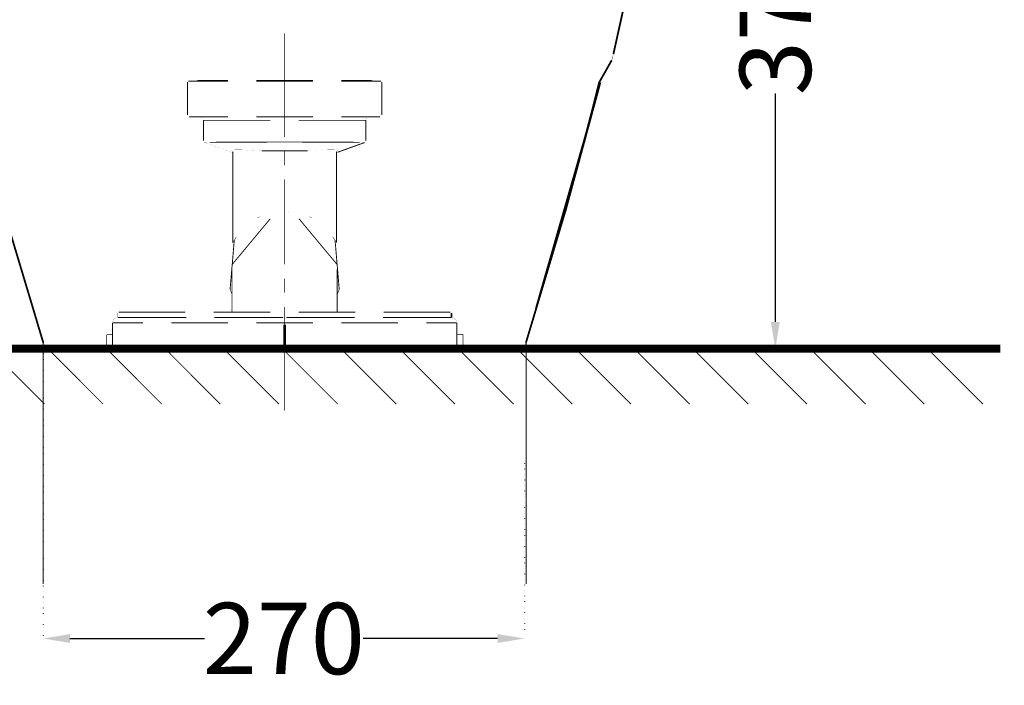
# Model space of a CAD drawing. Units: millimetres. Extents: x -285 to 9533, y -5520 to 379.
# Drawn here: x 2648 to 3200, y -4995 to -4622 of the extents above; entities that cross this region are included whole.
import ezdxf

# ---------------------------------------------------------------- set-up
doc = ezdxf.new("R2010")
doc.units = ezdxf.units.MM
doc.header["$MEASUREMENT"] = 0
doc.linetypes.add('ACAD_ISO07W100', pattern=[3, 0, -3])
doc.layers.add('Hatch', color=8, linetype='Continuous')
doc.layers.add('Object', color=7, linetype='Continuous', lineweight=30)
doc.layers.add('Title', color=7, linetype='Continuous', lineweight=50)
doc.styles.add('Annotative', font='arial.ttf')
doc.dimstyles.get("Standard").update_dxf_attribs({"dimtxt": 25, "dimasz": 15, "dimexe": 0.18, "dimexo": 0.0625, "dimgap": 0.09, "dimtad": 0, "dimtoh": 1, "dimdec": 0, "dimzin": 0, "dimdsep": 46, "dimtxsty": 'Annotative', "dimcen": -0.09, "dimadec": 0, "dimazin": 0, "dimtfac": 1, "dimtdec": 0, "dimtofl": 0, "dimtmove": 0, "dimatfit": 3, "dimfxl": 0, "dimtolj": 1, "dimtzin": 0, "dimarcsym": 0})

# ---------------------------------------------------------------- blocks, each defined once
blk = doc.blocks.new('*D2')
at = {"layer": 'Defpoints', "color": 0, "transparency": 16777216}
for p in [(3003.68, -4431.39), (3071.75, -4431.39), (3197.97, -4806.43)]:
    blk.add_point(p, dxfattribs=at)
at = {"layer": 'Title', "color": 0, "linetype": 'ACAD_ISO07W100', "lineweight": -2, "transparency": 16777216}
for p, q in [((3003.75, -4431.39), (3071.93, -4431.39)), ((3197.91, -4806.43), (3071.57, -4806.43))]:
    blk.add_line(p, q, dxfattribs=at)
at = {"layer": 'Title', "color": 0, "lineweight": -2, "transparency": 16777216}
for p, q in [((3071.75, -4446.39), (3071.75, -4574.5)), ((3071.75, -4791.43), (3071.75, -4663.33))]:
    blk.add_line(p, q, dxfattribs=at)
at = {"layer": 'Title', "color": 0, "transparency": 16777216}
for points in [[(3069.25, -4446.39), (3074.25, -4446.39), (3071.75, -4431.39)], [(3069.25, -4791.43), (3074.25, -4791.43), (3071.75, -4806.43)]]:
    blk.add_solid(points, dxfattribs=at)
at = {"layer": 'Title', "color": 0, "transparency": 16777216, "insert": (3071.75, -4618.91), "char_height": 40, "attachment_point": 5, "rotation": 90, "style": 'Annotative'}
blk.add_mtext('\\A1;375', dxfattribs=at)
blk = doc.blocks.new('*D3')
at = {"layer": 'Defpoints', "color": 0, "transparency": 16777216}
for p in [(2494.79, -4256.08), (2798.01, -4256.08), (2499.37, -4806.45)]:
    blk.add_point(p, dxfattribs=at)
at = {"layer": 'Title', "color": 0, "linetype": 'ACAD_ISO07W100', "lineweight": -2, "transparency": 16777216}
for p, q in [((2797.94, -4256.08), (2494.61, -4256.08)), ((2499.31, -4806.45), (2494.61, -4806.45))]:
    blk.add_line(p, q, dxfattribs=at)
at = {"layer": 'Title', "color": 0, "lineweight": -2, "transparency": 16777216}
for p, q in [((2494.79, -4296.08), (2494.79, -4487.06)), ((2494.79, -4766.45), (2494.79, -4575.48))]:
    blk.add_line(p, q, dxfattribs=at)
at = {"layer": 'Title', "color": 0, "transparency": 16777216}
for points in [[(2488.12, -4296.08), (2501.45, -4296.08), (2494.79, -4256.08)], [(2488.12, -4766.45), (2501.45, -4766.45), (2494.79, -4806.45)]]:
    blk.add_solid(points, dxfattribs=at)
at = {"layer": 'Title', "color": 0, "transparency": 16777216, "insert": (2494.79, -4531.27), "char_height": 40, "attachment_point": 5, "rotation": 90, "style": 'Annotative'}
blk.add_mtext('\\A1;550', dxfattribs=at)
blk = doc.blocks.new('*D8')
at = {"layer": 'Defpoints', "color": 0, "transparency": 16777216}
for p in [(2661.25, -4802.96), (2931.02, -4870.64), (2931.02, -4968.94)]:
    blk.add_point(p, dxfattribs=at)
at = {"layer": 'Title', "color": 0, "linetype": 'ACAD_ISO07W100', "lineweight": -2, "transparency": 16777216}
for p, q in [((2661.25, -4803.02), (2661.25, -4969.12)), ((2931.02, -4870.71), (2931.02, -4969.12))]:
    blk.add_line(p, q, dxfattribs=at)
at = {"layer": 'Title', "color": 0, "lineweight": -2, "transparency": 16777216}
for p, q in [((2676.25, -4968.94), (2751.58, -4968.94)), ((2916.02, -4968.94), (2840.69, -4968.94))]:
    blk.add_line(p, q, dxfattribs=at)
at = {"layer": 'Title', "color": 0, "transparency": 16777216}
for points in [[(2676.25, -4966.44), (2676.25, -4971.44), (2661.25, -4968.94)], [(2916.02, -4966.44), (2916.02, -4971.44), (2931.02, -4968.94)]]:
    blk.add_solid(points, dxfattribs=at)
at = {"layer": 'Title', "color": 0, "transparency": 16777216, "insert": (2796.14, -4968.94), "char_height": 40, "attachment_point": 5, "style": 'Annotative'}
blk.add_mtext('\\A1;270', dxfattribs=at)

msp = doc.modelspace()

# ---------------------------------------------------------------- linework, layer by layer
at = {"layer": 'Hatch'}
for points in [[(2796.6, -4687.72, 0.51, 0.51, 0), (2796.6, -4629.62, 0.51, 0.51, 0)], [(2742.13, -4656.93, 0.51, 0.51, 0), (2742.13, -4675.46, 0.51, 0.51, 0)], [(2742.65, -4656.48, 0.0359, 0.0359, 0), (2742.29, -4656.61, 0.0359, 0.0359, 0), (2742.13, -4656.93, 0.0359, 0.0359, 0)], [(2742.65, -4656.48, 0.51, 0.51, 0), (2764.79, -4656.48, 0.51, 0.51, 0)], [(2747.81, -4656.01, 0.0653, 0.0653, 0), (2747.17, -4656.13, 0.0653, 0.0653, 0), (2746.56, -4656.36, 0.0653, 0.0653, 0)], [(2747.81, -4656.01, 0.51, 0.51, 0), (2764.79, -4656.01, 0.51, 0.51, 0)], [(2780.69, -4656.01, 0.51, 0.51, 0), (2812.49, -4656.01, 0.51, 0.51, 0)], [(2780.69, -4656.48, 0.51, 0.51, 0), (2812.49, -4656.48, 0.51, 0.51, 0)], [(2828.35, -4656.01, 0.51, 0.51, 0), (2845.42, -4656.01, 0.51, 0.51, 0)], [(2828.35, -4656.48, 0.51, 0.51, 0), (2850.56, -4656.48, 0.51, 0.51, 0)], [(2846.66, -4656.37, 0.0641, 0.0641, 0), (2846.07, -4656.12, 0.0641, 0.0641, 0), (2845.42, -4656.02, 0.0641, 0.0641, 0)], [(2851.09, -4656.93, 0.0365, 0.0365, 0), (2850.92, -4656.61, 0.0365, 0.0365, 0), (2850.54, -4656.48, 0.0365, 0.0365, 0)], [(2851.09, -4656.93, 0.51, 0.51, 0), (2851.09, -4675.46, 0.51, 0.51, 0)], [(2742.13, -4675.46, 0.047, 0.047, 0), (2742.29, -4675.9, 0.047, 0.047, 0), (2742.66, -4676.35, 0.047, 0.047, 0), (2743.13, -4676.45, 0.047, 0.047, 0)], [(2764.79, -4676.45, 0.51, 0.51, 0), (2743.13, -4676.45, 0.51, 0.51, 0)], [(2812.48, -4676.45, 0.51, 0.51, 0), (2780.69, -4676.45, 0.51, 0.51, 0)], [(2850.1, -4676.45, 0.51, 0.51, 0), (2828.35, -4676.45, 0.51, 0.51, 0)], [(2850.1, -4676.45, 0.0454, 0.0454, 0), (2850.54, -4676.35, 0.0454, 0.0454, 0), (2850.97, -4675.9, 0.0454, 0.0454, 0), (2851.09, -4675.46, 0.0454, 0.0454, 0)], [(2751.13, -4678.42, 0.0601, 0.0601, 0), (2751.01, -4677.83, 0.0601, 0.0601, 0), (2750.72, -4677.24, 0.0601, 0.0601, 0), (2750.26, -4676.84, 0.0601, 0.0601, 0), (2749.74, -4676.52, 0.0601, 0.0601, 0), (2749.09, -4676.45, 0.0601, 0.0601, 0)], [(2751.13, -4678.42, 0.51, 0.51, 0), (2751.13, -4689.89, 0.51, 0.51, 0)], [(2788.63, -4678.42, 0.51, 0.51, 0), (2751.13, -4678.42, 0.51, 0.51, 0)], [(2842.13, -4678.42, 0.51, 0.51, 0), (2804.53, -4678.42, 0.51, 0.51, 0)], [(2842.13, -4678.42, 0.51, 0.51, 0), (2842.13, -4689.89, 0.51, 0.51, 0)], [(2844.16, -4676.45, 0.0596, 0.0596, 0), (2843.46, -4676.52, 0.0596, 0.0596, 0), (2842.93, -4676.84, 0.0596, 0.0596, 0), (2842.49, -4677.24, 0.0596, 0.0596, 0), (2842.22, -4677.83, 0.0596, 0.0596, 0), (2842.13, -4678.42, 0.0596, 0.0596, 0)], [(2751.13, -4689.89, 0.0227, 0.0227, 0), (2751.13, -4690.11, 0.0227, 0.0227, 0), (2751.32, -4690.47, 0.0227, 0.0227, 0), (2751.56, -4690.72, 0.0227, 0.0227, 0), (2751.79, -4690.84, 0.0227, 0.0227, 0)], [(2751.79, -4690.84, 0.0625, 0.0625, 0), (2752.58, -4690.84, 0.0625, 0.0625, 0), (2753.19, -4690.73, 0.0625, 0.0625, 0), (2754.64, -4690.73, 0.0625, 0.0625, 0)], [(2751.79, -4690.84, 0.0372, 0.0372, 0), (2766.96, -4696.32, 0.0372, 0.0372, 0), (2767.28, -4696.51, 0.0372, 0.0372, 0), (2767.55, -4696.83, 0.0372, 0.0372, 0)], [(2754.64, -4690.73, 0.51, 0.51, 0), (2796.57, -4690.53, 0.51, 0.51, 0), (2838.62, -4690.73, 0.51, 0.51, 0)], [(2826.28, -4696.32, 0.51, 0.51, 0), (2841.47, -4690.84, 0.51, 0.51, 0)], [(2838.61, -4690.73, 0.0546, 0.0546, 0), (2840.05, -4690.73, 0.0546, 0.0546, 0), (2840.59, -4690.84, 0.0546, 0.0546, 0), (2841.46, -4690.84, 0.0546, 0.0546, 0)], [(2841.46, -4690.84, 0.0204, 0.0204, 0), (2841.63, -4690.73, 0.0204, 0.0204, 0), (2841.91, -4690.49, 0.0204, 0.0204, 0), (2842.13, -4690.1, 0.0204, 0.0204, 0), (2842.13, -4689.89, 0.0204, 0.0204, 0)], [(2766.95, -4695.09, 0.0554, 0.0554, 0), (2767.4, -4695.44, 0.0554, 0.0554, 0), (2767.59, -4695.96, 0.0554, 0.0554, 0)], [(2783.67, -4695.57, 0.0208, 0.0208, 0), (2776.21, -4695.17, 0.0208, 0.0208, 0), (2772.42, -4694.94, 0.0208, 0.0208, 0), (2768.71, -4694.94, 0.0208, 0.0208, 0), (2767.8, -4694.9, 0.0208, 0.0208, 0), (2767.36, -4694.85, 0.0208, 0.0208, 0), (2767.16, -4694.9, 0.0208, 0.0208, 0), (2766.95, -4695.09, 0.0208, 0.0208, 0)], [(2767.59, -4695.96, 0.51, 0.51, 0), (2767.59, -4722.09, 0.51, 0.51, 0)], [(2767.54, -4696.83, 0.0378, 0.0378, 0), (2767.59, -4697.2, 0.0378, 0.0378, 0)], [(2767.59, -4697.22, 0.126, 0.126, 0), (2767.59, -4695.96, 0.126, 0.126, 0)], [(2809.59, -4695.57, 0.51, 0.51, 0), (2796.6, -4695.48, 0.51, 0.51, 0), (2783.68, -4695.57, 0.51, 0.51, 0)], [(2796.6, -4703.67, 0.51, 0.51, 0), (2796.6, -4695.71, 0.51, 0.51, 0)], [(2826.28, -4695.09, 0.0182, 0.0182, 0), (2826.07, -4694.9, 0.0182, 0.0182, 0), (2825.9, -4694.85, 0.0182, 0.0182, 0), (2825.43, -4694.9, 0.0182, 0.0182, 0), (2824.51, -4694.94, 0.0182, 0.0182, 0), (2820.8, -4694.94, 0.0182, 0.0182, 0), (2817, -4695.17, 0.0182, 0.0182, 0), (2809.59, -4695.57, 0.0182, 0.0182, 0)], [(2825.64, -4722.09, 0.51, 0.51, 0), (2825.64, -4695.96, 0.51, 0.51, 0)], [(2825.64, -4697.08, 0.112, 0.112, 0), (2825.64, -4695.96, 0.112, 0.112, 0)], [(2826.28, -4695.09, 0.0554, 0.0554, 0), (2825.83, -4695.44, 0.0554, 0.0554, 0), (2825.64, -4695.96, 0.0554, 0.0554, 0)], [(2825.64, -4697.22, 0.0378, 0.0378, 0), (2825.7, -4696.84, 0.0378, 0.0378, 0)], [(2825.64, -4697.22, 0.0134, 0.0134, 0), (2825.64, -4697.08, 0.0134, 0.0134, 0)], [(2825.68, -4696.83, 0.0407, 0.0407, 0), (2825.94, -4696.51, 0.0407, 0.0407, 0), (2826.3, -4696.32, 0.0407, 0.0407, 0)], [(2796.6, -4759.22, 0.51, 0.51, 0), (2796.6, -4711.57, 0.51, 0.51, 0)], [(2767.59, -4722.09, 0.51, 0.51, 0), (2767.59, -4746.98, 0.51, 0.51, 0)], [(2767.59, -4746.98, 0.51, 0.51, 0), (2767.59, -4722.76, 0.51, 0.51, 0)], [(2825.64, -4747.06, 0.51, 0.51, 0), (2825.64, -4722.1, 0.51, 0.51, 0)], [(2825.64, -4722.77, 0.51, 0.51, 0), (2825.64, -4746.98, 0.51, 0.51, 0)], [(2794.46, -4729.4, 0.0187, 0.0187, 0), (2794.46, -4729.58, 0.0187, 0.0187, 0)], [(2798.76, -4729.58, 0.0201, 0.0201, 0), (2798.76, -4729.38, 0.0201, 0.0201, 0)], [(2788.49, -4733.62, 0.51, 0.51, 0), (2767.19, -4759.22, 0.51, 0.51, 0)], [(2782.81, -4732.43, 0.16, 0.16, 0), (2781.38, -4733.14, 0.16, 0.16, 0)], [(2788.74, -4733.58, 0.0257, 0.0257, 0), (2788.49, -4733.62, 0.0257, 0.0257, 0)], [(2826.02, -4759.23, 0.51, 0.51, 0), (2804.69, -4733.62, 0.51, 0.51, 0)], [(2804.69, -4733.62, 0.0244, 0.0244, 0), (2804.45, -4733.58, 0.0244, 0.0244, 0)], [(2811.88, -4733.14, 0.165, 0.165, 0), (2810.39, -4732.43, 0.165, 0.165, 0)], [(2768.35, -4745.73, 0.51, 0.51, 0), (2766.02, -4773.24, 0.51, 0.51, 0)], [(2767.64, -4746.13, 0.0816, 0.0816, 0), (2767.59, -4746.98, 0.0816, 0.0816, 0), (2767.74, -4746.17, 0.0816, 0.0816, 0)], [(2767.72, -4746.17, 0.00898, 0.00898, 0), (2767.64, -4746.13, 0.00898, 0.00898, 0)], [(2767.72, -4746.17, 0.0642, 0.0642, 0), (2767.72, -4746.82, 0.0642, 0.0642, 0)], [(2769.64, -4743.63, 0.246, 0.246, 0), (2768.35, -4745.73, 0.246, 0.246, 0)], [(2824.89, -4745.73, 0.248, 0.248, 0), (2823.57, -4743.63, 0.248, 0.248, 0)], [(2827.22, -4773.24, 0.51, 0.51, 0), (2824.89, -4745.73, 0.51, 0.51, 0)], [(2825.64, -4746.98, 0.0853, 0.0853, 0), (2825.51, -4746.13, 0.0853, 0.0853, 0)], [(2825.64, -4746.98, 0.0801, 0.0801, 0), (2825.51, -4746.19, 0.0801, 0.0801, 0)], [(2825.51, -4746.17, 0.0642, 0.0642, 0), (2825.51, -4746.82, 0.0642, 0.0642, 0)], [(2825.51, -4746.13, 0.00401, 0.00401, 0), (2825.51, -4746.17, 0.00401, 0.00401, 0)], [(2767.07, -4785.96, 0.51, 0.51, 0), (2767.07, -4762, 0.51, 0.51, 0)], [(2767.19, -4759.22, 0.277, 0.277, 0), (2767.07, -4761.99, 0.277, 0.277, 0)], [(2826.07, -4785.96, 0.51, 0.51, 0), (2826.07, -4762, 0.51, 0.51, 0)], [(2826.07, -4762, 0.277, 0.277, 0), (2826.02, -4759.23, 0.277, 0.277, 0)], [(2796.6, -4775.09, 0.51, 0.51, 0), (2796.6, -4767.18, 0.51, 0.51, 0)], [(2766.02, -4773.24, 0.286, 0.286, 0), (2767.07, -4775.9, 0.286, 0.286, 0)], [(2826.16, -4775.9, 0.286, 0.286, 0), (2827.22, -4773.24, 0.286, 0.286, 0)], [(2703.1, -4788.97, 0.252, 0.252, 0), (2703.1, -4786.46, 0.252, 0.252, 0)], [(2703.62, -4785.96, 0.0367, 0.0367, 0), (2703.3, -4786.15, 0.0367, 0.0367, 0), (2703.1, -4786.46, 0.0367, 0.0367, 0)], [(2703.1, -4786.46, 0.00268, 0.00268, 0), (2703.1, -4786.43, 0.00268, 0.00268, 0)], [(2703.62, -4785.96, 0.51, 0.51, 0), (2740.99, -4785.96, 0.51, 0.51, 0)], [(2756.87, -4785.96, 0.51, 0.51, 0), (2788.63, -4785.96, 0.51, 0.51, 0)], [(2765.09, -4785.96, 0.0598, 0.0598, 0), (2765.76, -4785.9, 0.0598, 0.0598, 0), (2766.29, -4785.63, 0.0598, 0.0598, 0), (2766.75, -4785.19, 0.0598, 0.0598, 0), (2767.01, -4784.63, 0.0598, 0.0598, 0), (2767.07, -4783.98, 0.0598, 0.0598, 0)], [(2796.6, -4841.14, 0.51, 0.51, 0), (2796.6, -4783.02, 0.51, 0.51, 0)], [(2804.53, -4785.96, 0.51, 0.51, 0), (2836.28, -4785.96, 0.51, 0.51, 0)], [(2826.07, -4783.98, 0.0586, 0.0586, 0), (2826.23, -4784.56, 0.0586, 0.0586, 0), (2826.49, -4785.17, 0.0586, 0.0586, 0), (2826.95, -4785.63, 0.0586, 0.0586, 0), (2827.48, -4785.9, 0.0586, 0.0586, 0), (2828.18, -4785.96, 0.0586, 0.0586, 0)], [(2836.68, -4786.02, 0.026, 0.026, 0), (2836.43, -4785.96, 0.026, 0.026, 0)], [(2852.17, -4785.96, 0.51, 0.51, 0), (2889.58, -4785.96, 0.51, 0.51, 0)], [(2890.13, -4786.46, 0.0353, 0.0353, 0), (2889.96, -4786.15, 0.0353, 0.0353, 0), (2889.61, -4785.96, 0.0353, 0.0353, 0)], [(2890.13, -4786.46, 0.00268, 0.00268, 0), (2890.13, -4786.43, 0.00268, 0.00268, 0)], [(2700.1, -4806.43, 0.51, 0.51, 0), (2700.1, -4791.96, 0.51, 0.51, 0)], [(2717.16, -4791.96, 0.51, 0.51, 0), (2700.1, -4791.96, 0.51, 0.51, 0)], [(2703.1, -4788.97, 0.073, 0.073, 0), (2702.28, -4789.07, 0.073, 0.073, 0), (2701.53, -4789.38, 0.073, 0.073, 0), (2700.99, -4789.86, 0.073, 0.073, 0), (2700.49, -4790.43, 0.073, 0.073, 0), (2700.18, -4791.2, 0.073, 0.073, 0), (2700.1, -4791.96, 0.073, 0.073, 0)], [(2741.41, -4788.97, 0.51, 0.51, 0), (2703.1, -4788.97, 0.51, 0.51, 0)], [(2764.79, -4791.96, 0.51, 0.51, 0), (2733.04, -4791.96, 0.51, 0.51, 0)], [(2795.61, -4788.97, 0.51, 0.51, 0), (2757.27, -4788.97, 0.51, 0.51, 0)], [(2812.48, -4791.96, 0.51, 0.51, 0), (2780.69, -4791.96, 0.51, 0.51, 0)], [(2796.6, -4789.12, 0.1, 0.1, 0), (2795.61, -4788.97, 0.1, 0.1, 0)], [(2797.65, -4788.97, 0.107, 0.107, 0), (2796.6, -4789.12, 0.107, 0.107, 0)], [(2835.95, -4788.97, 0.51, 0.51, 0), (2797.65, -4788.97, 0.51, 0.51, 0)], [(2860.11, -4791.96, 0.51, 0.51, 0), (2828.35, -4791.96, 0.51, 0.51, 0)], [(2890.13, -4788.97, 0.51, 0.51, 0), (2851.84, -4788.97, 0.51, 0.51, 0)], [(2893.12, -4791.96, 0.51, 0.51, 0), (2875.98, -4791.96, 0.51, 0.51, 0)], [(2893.12, -4791.96, 0.0742, 0.0742, 0), (2893.06, -4791.21, 0.0742, 0.0742, 0), (2892.74, -4790.43, 0.0742, 0.0742, 0), (2892.27, -4789.86, 0.0742, 0.0742, 0), (2891.68, -4789.38, 0.0742, 0.0742, 0), (2890.93, -4789.07, 0.0742, 0.0742, 0), (2890.13, -4788.97, 0.0742, 0.0742, 0)], [(2893.12, -4806.43, 0.51, 0.51, 0), (2893.12, -4791.96, 0.51, 0.51, 0)], [(2796.11, -4806.43, 0.51, 0.51, 0), (2796.11, -4792.99, 0.51, 0.51, 0)], [(2796.11, -4792.98, 0.099, 0.099, 0), (2797.1, -4792.98, 0.099, 0.099, 0)], [(2797.1, -4806.43, 0.51, 0.51, 0), (2797.1, -4792.99, 0.51, 0.51, 0)], [(2661.25, -4802.96, 0.51, 0.51, 0), (2661.25, -4938.4, 0.51, 0.51, 0)], [(2696.61, -4806.43, 0.51, 0.51, 0), (2696.61, -4798.78, 0.51, 0.51, 0)], [(2696.86, -4798.45, 0.0195, 0.0195, 0), (2696.66, -4798.59, 0.0195, 0.0195, 0), (2696.61, -4798.78, 0.0195, 0.0195, 0)], [(2696.86, -4798.45, 0.325, 0.325, 0), (2700.12, -4798.45, 0.325, 0.325, 0)], [(2893.12, -4798.45, 0.351, 0.351, 0), (2896.62, -4798.45, 0.351, 0.351, 0)], [(2896.62, -4806.43, 0.51, 0.51, 0), (2896.62, -4798.45, 0.51, 0.51, 0)], [(2932.02, -4802.89, 0.51, 0.51, 0), (2932.02, -4938.4, 0.51, 0.51, 0)], [(2396.25, -4806.43, 4.34, 4.34, 0), (3197.97, -4806.43, 4.34, 4.34, 0)], [(2661.96, -4837.54, 0.51, 0.51, 0), (2630.88, -4806.45, 0.51, 0.51, 0)], [(2694.84, -4837.54, 0.51, 0.51, 0), (2663.78, -4806.45, 0.51, 0.51, 0)], [(2727.73, -4837.54, 0.51, 0.51, 0), (2696.68, -4806.45, 0.51, 0.51, 0)], [(2760.58, -4837.54, 0.51, 0.51, 0), (2729.56, -4806.45, 0.51, 0.51, 0)], [(2793.48, -4837.54, 0.51, 0.51, 0), (2762.42, -4806.45, 0.51, 0.51, 0)], [(2826.42, -4837.54, 0.51, 0.51, 0), (2795.32, -4806.45, 0.51, 0.51, 0)], [(2859.25, -4837.54, 0.51, 0.51, 0), (2828.21, -4806.45, 0.51, 0.51, 0)], [(2892.17, -4837.54, 0.51, 0.51, 0), (2861.1, -4806.45, 0.51, 0.51, 0)], [(2925.04, -4837.54, 0.51, 0.51, 0), (2893.97, -4806.45, 0.51, 0.51, 0)], [(2957.93, -4837.54, 0.51, 0.51, 0), (2926.87, -4806.45, 0.51, 0.51, 0)], [(2990.81, -4837.54, 0.51, 0.51, 0), (2959.76, -4806.45, 0.51, 0.51, 0)], [(3023.67, -4837.54, 0.51, 0.51, 0), (2992.63, -4806.45, 0.51, 0.51, 0)], [(3056.56, -4837.54, 0.51, 0.51, 0), (3025.55, -4806.45, 0.51, 0.51, 0)], [(3089.47, -4837.54, 0.51, 0.51, 0), (3058.41, -4806.45, 0.51, 0.51, 0)], [(3122.36, -4837.54, 0.51, 0.51, 0), (3091.28, -4806.45, 0.51, 0.51, 0)], [(3155.23, -4837.54, 0.51, 0.51, 0), (3124.21, -4806.45, 0.51, 0.51, 0)], [(3188.11, -4837.54, 0.51, 0.51, 0), (3157.04, -4806.45, 0.51, 0.51, 0)]]:
    msp.add_lwpolyline(points, format="xyseb", dxfattribs=at)
msp.add_lwpolyline([(2890.13, -4788.97), (2890.13, -4786.46), (2890.13, -4788.97), (2890.13, -4788.97)], dxfattribs=at)
at = {"layer": 'Object'}
for points in [[(2980.93, -4641.3, 1.02, 1.02, 0), (2988, -4609.41, 1.02, 1.02, 0)], [(2980.58, -4642.83, 0.202, 0.202, 0), (2979.98, -4644.76, 0.202, 0.202, 0)], [(2980.58, -4642.62, 0.13, 0.13, 0), (2980.93, -4641.36, 0.13, 0.13, 0)], [(2980.93, -4641.22, 0.0748, 0.0748, 0), (2980.72, -4642.09, 0.0748, 0.0748, 0), (2980.59, -4642.83, 0.0748, 0.0748, 0)], [(2980.93, -4641.37, 0.00803, 0.00803, 0), (2980.93, -4641.29, 0.00803, 0.00803, 0)], [(2979.98, -4644.76, 1.02, 1.02, 0), (2972.99, -4657.12, 1.02, 1.02, 0)], [(2619.58, -4657.24, 1.02, 1.02, 0), (2638.97, -4728.67, 1.02, 1.02, 0), (2661.25, -4802.97, 1.02, 1.02, 0)], [(2973.61, -4657.24, 1.02, 1.02, 0), (2954.22, -4728.67, 1.02, 1.02, 0), (2931.94, -4802.97, 1.02, 1.02, 0)], [(2972.99, -4657.05, 1.02, 1.02, 0), (2969.37, -4671.5, 1.02, 1.02, 0)], [(2972.78, -4657.99, 0.0078, 0.0078, 0), (2972.74, -4658.06, 0.0078, 0.0078, 0)], [(2972.78, -4657.99, 0.0748, 0.0748, 0), (2972.91, -4657.25, 0.0748, 0.0748, 0)], [(2972.99, -4657.12, 0.0893, 0.0893, 0), (2972.79, -4657.99, 0.0893, 0.0893, 0)], [(2972.99, -4657.05, 0.0229, 0.0229, 0), (2972.91, -4657.27, 0.0229, 0.0229, 0)], [(2965.1, -4687.7, 1.02, 1.02, 0), (2969.37, -4671.5, 1.02, 1.02, 0)], [(2937.59, -4783.61, 1.02, 1.02, 0), (2965.1, -4687.7, 1.02, 1.02, 0)], [(2661.25, -4802.96, 0.101, 0.101, 0), (2661.66, -4803.96, 0.101, 0.101, 0), (2662.28, -4804.79, 0.101, 0.101, 0), (2663.05, -4805.53, 0.101, 0.101, 0), (2663.99, -4806.09, 0.101, 0.101, 0), (2664.95, -4806.39, 0.101, 0.101, 0), (2666.04, -4806.43, 0.101, 0.101, 0)], [(2927.18, -4806.43, 0.105, 0.105, 0), (2928.24, -4806.39, 0.105, 0.105, 0), (2929.25, -4805.98, 0.105, 0.105, 0), (2930.19, -4805.47, 0.105, 0.105, 0), (2930.94, -4804.72, 0.105, 0.105, 0), (2931.56, -4803.87, 0.105, 0.105, 0), (2932.02, -4802.89, 0.105, 0.105, 0)], [(2927.18, -4806.43, 1.02, 1.02, 0), (2666.05, -4806.43, 1.02, 1.02, 0)], [(2717.16, -4806.43, 0.51, 0.51, 0), (2696.61, -4806.43, 0.51, 0.51, 0)], [(2764.79, -4806.43, 0.51, 0.51, 0), (2733.04, -4806.43, 0.51, 0.51, 0)], [(2812.48, -4806.43, 0.51, 0.51, 0), (2780.69, -4806.43, 0.51, 0.51, 0)], [(2860.11, -4806.43, 0.51, 0.51, 0), (2828.35, -4806.43, 0.51, 0.51, 0)], [(2896.62, -4806.43, 0.51, 0.51, 0), (2875.98, -4806.43, 0.51, 0.51, 0)]]:
    msp.add_lwpolyline(points, format="xyseb", dxfattribs=at)

# ---------------------------------------------------------------- dimensions: what is measured, and where the dimension line sits
at = {"layer": 'Title'}
for base, p1, p2, override, picture, middle in [((2494.79, -4256.08), (2499.37, -4806.45), (2798.01, -4256.08), {"dimtxt": 40, "dimasz": 40}, '*D3', (2494.79, -4531.27)), ((3071.75, -4431.39), (3197.97, -4806.43), (3003.68, -4431.39), {"dimtxt": 40}, '*D2', (3071.75, -4618.91))]:
    dim = msp.add_linear_dim(base=base, p1=p1, p2=p2, angle=90, dimstyle='Standard', override=override, dxfattribs=at)
    dim.commit()
    dim.dimension.update_dxf_attribs({"geometry": picture, "text_midpoint": middle})
dim = msp.add_linear_dim(base=(2931.02, -4968.94), p1=(2661.25, -4802.96), p2=(2931.02, -4870.64), dimstyle='Standard', override={"dimtxt": 40}, dxfattribs=at)
dim.commit()
dim.dimension.update_dxf_attribs({"geometry": '*D8', "text_midpoint": (2796.14, -4968.94)})

doc.saveas('drawing.dxf')
